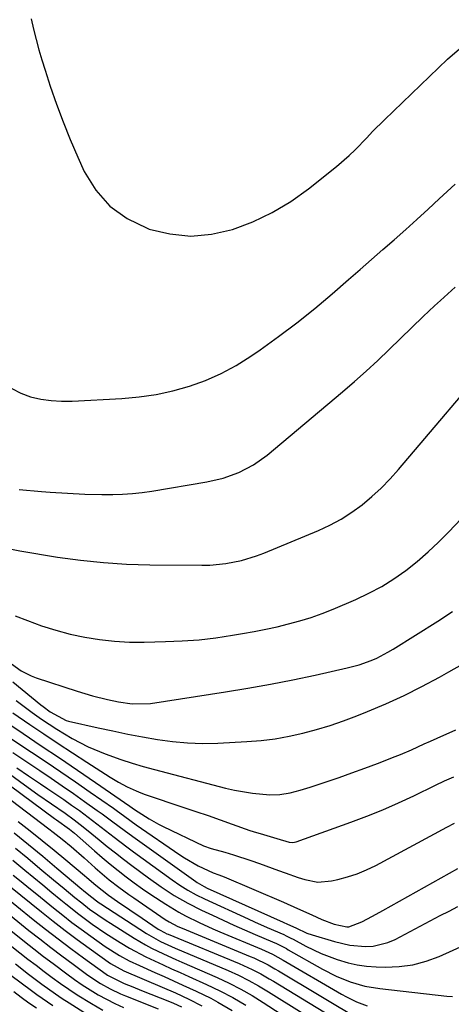
# Model space of a CAD drawing. Units: inches. Extents: x 1852323 to 1857472, y 468768 to 474062.
# Drawn here: x 1852785 to 1852901, y 471570 to 471835 of the extents above; entities that cross this region are included whole.
import ezdxf

# ---------------------------------------------------------------- set-up
doc = ezdxf.new("R2010")
doc.units = ezdxf.units.IN
doc.header["$MEASUREMENT"] = 0
doc.layers.add('7', color=7, linetype='Continuous')
doc.layers.add('8', color=7, linetype='Continuous')

msp = doc.modelspace()

# ---------------------------------------------------------------- linework, layer by layer
at = {"layer": '7', "color": 18}
for points in [[(1852782.91, 471735.74, 1662), (1852785.37, 471734.51, 1662), (1852787.99, 471733.55, 1662), (1852790.76, 471732.94, 1662), (1852793.55, 471732.51, 1662), (1852796.36, 471732.35, 1662), (1852799.2, 471732.36, 1662), (1852812.61, 471733.08, 1662), (1852817.24, 471733.51, 1662), (1852821.82, 471734.16, 1662), (1852826.34, 471735.15, 1662), (1852830.82, 471736.37, 1662), (1852835.18, 471737.96, 1662), (1852839.42, 471739.8, 1662), (1852843.47, 471742.01, 1662), (1852847.4, 471744.47, 1662), (1852849.87, 471746.18, 1662), (1852854.87, 471749.77, 1662), (1852859.8, 471753.46, 1662), (1852864.6, 471757.32, 1662), (1852869.31, 471761.28, 1662), (1852873.75, 471765.15, 1662), (1852876.83, 471767.83, 1662), (1852879.92, 471770.51, 1662), (1852883, 471773.2, 1662), (1852886.08, 471775.88, 1662), (1852889.14, 471778.59, 1662), (1852892.19, 471781.31, 1662), (1852895.21, 471784.07, 1662), (1852898.2, 471786.85, 1662), (1852902.45, 471790.84, 1662)], [(1852784.93, 471708.55, 1664), (1852790.92, 471708.05, 1664), (1852793.25, 471707.86, 1664), (1852797.92, 471707.53, 1664), (1852802.58, 471707.28, 1664), (1852807.25, 471707.17, 1664), (1852810.19, 471707.17, 1664), (1852812.82, 471707.26, 1664), (1852815.44, 471707.43, 1664), (1852818.06, 471707.72, 1664), (1852820.66, 471708.09, 1664), (1852835.5, 471710.59, 1664), (1852839.89, 471711.61, 1664), (1852844.12, 471713.14, 1664), (1852848.11, 471715.21, 1664), (1852851.75, 471717.84, 1664), (1852872.11, 471734.88, 1664), (1852875.33, 471737.65, 1664), (1852878.51, 471740.47, 1664), (1852881.62, 471743.36, 1664), (1852884.68, 471746.3, 1664), (1852887.72, 471749.27, 1664), (1852890.78, 471752.22, 1664), (1852893.86, 471755.15, 1664), (1852896.95, 471758.06, 1664), (1852898.53, 471759.53, 1664), (1852902.48, 471763.1, 1664)], [(1852782.88, 471692.47, 1666), (1852785.08, 471691.98, 1666), (1852795.21, 471690.35, 1666), (1852801.41, 471689.5, 1666), (1852807.62, 471688.84, 1666), (1852813.85, 471688.45, 1666), (1852820.11, 471688.25, 1666), (1852834.21, 471688.11, 1666), (1852836.35, 471688.16, 1666), (1852840.62, 471688.56, 1666), (1852844.83, 471689.39, 1666), (1852848.93, 471690.64, 1666), (1852850.93, 471691.4, 1666), (1852865.63, 471697.54, 1666), (1852868.73, 471698.98, 1666), (1852871.74, 471700.59, 1666), (1852874.61, 471702.44, 1666), (1852877.38, 471704.44, 1666), (1852880.01, 471706.65, 1666), (1852882.55, 471708.95, 1666), (1852884.94, 471711.4, 1666), (1852887.24, 471713.95, 1666), (1852914.08, 471745.57, 1666)], [(1852783.83, 471674.54, 1668), (1852787.19, 471673.21, 1668), (1852790.97, 471671.83, 1668), (1852794.81, 471670.6, 1668), (1852798.7, 471669.59, 1668), (1852802.64, 471668.72, 1668), (1852806.62, 471668.1, 1668), (1852810.62, 471667.64, 1668), (1852814.63, 471667.44, 1668), (1852818.66, 471667.4, 1668), (1852824.34, 471667.54, 1668), (1852828.89, 471667.74, 1668), (1852833.42, 471668.07, 1668), (1852837.93, 471668.59, 1668), (1852842.44, 471669.25, 1668), (1852845.17, 471669.7, 1668), (1852848.29, 471670.26, 1668), (1852851.4, 471670.88, 1668), (1852854.49, 471671.56, 1668), (1852857.57, 471672.3, 1668), (1852860.62, 471673.15, 1668), (1852863.64, 471674.08, 1668), (1852866.61, 471675.16, 1668), (1852869.56, 471676.32, 1668), (1852875.71, 471678.92, 1668), (1852879.24, 471680.57, 1668), (1852882.68, 471682.4, 1668), (1852885.97, 471684.48, 1668), (1852889.16, 471686.72, 1668), (1852892.21, 471689.17, 1668), (1852895.18, 471691.71, 1668), (1852898.03, 471694.39, 1668), (1852900.79, 471697.16, 1668), (1852924.42, 471722, 1668)], [(1852783.2, 471656.74, 1672), (1852790.78, 471650.54, 1672), (1852791.4, 471650.04, 1672), (1852793.29, 471648.61, 1672), (1852797.59, 471646.32, 1672), (1852798.23, 471646.15, 1672), (1852806.18, 471644.33, 1672), (1852810.18, 471643.46, 1672), (1852814.19, 471642.62, 1672), (1852818.21, 471641.86, 1672), (1852822.24, 471641.15, 1672), (1852826.29, 471640.6, 1672), (1852830.35, 471640.23, 1672), (1852834.42, 471640.13, 1672), (1852838.5, 471640.2, 1672), (1852846.33, 471640.6, 1672), (1852850.14, 471640.9, 1672), (1852853.93, 471641.35, 1672), (1852857.69, 471642.02, 1672), (1852861.42, 471642.83, 1672), (1852865.11, 471643.83, 1672), (1852868.77, 471644.93, 1672), (1852872.39, 471646.18, 1672), (1852875.97, 471647.53, 1672), (1852878.86, 471648.68, 1672), (1852883.82, 471650.78, 1672), (1852888.72, 471653.01, 1672), (1852893.52, 471655.43, 1672), (1852898.26, 471657.97, 1672), (1852900.78, 471659.39, 1672), (1852906.73, 471662.75, 1672)], [(1852774.86, 471650.23, 1678), (1852785.98, 471642.79, 1678), (1852790.88, 471639.5, 1678), (1852795.77, 471636.2, 1678), (1852800.65, 471632.88, 1678), (1852805.52, 471629.55, 1678), (1852814.73, 471623.24, 1678), (1852816.04, 471622.32, 1678), (1852819.94, 471619.77, 1678), (1852822.46, 471618.36, 1678), (1852823.75, 471617.71, 1678), (1852834.64, 471612.54, 1678), (1852835.13, 471612.32, 1678), (1852836.13, 471611.95, 1678), (1852836.65, 471611.79, 1678), (1852840.35, 471610.78, 1678), (1852842.71, 471610.1, 1678), (1852847.39, 471608.59, 1678), (1852849.7, 471607.77, 1678), (1852854.89, 471605.84, 1678), (1852856.64, 471605.21, 1678), (1852860.16, 471603.98, 1678), (1852861.92, 471603.4, 1678), (1852865.49, 471602.74, 1678), (1852869.1, 471603.04, 1678), (1852870.83, 471603.42, 1678), (1852873.48, 471604.12, 1678), (1852876.07, 471604.95, 1678), (1852878.59, 471606.01, 1678), (1852881.05, 471607.2, 1678), (1852900.28, 471617.54, 1678), (1852902.3, 471618.59, 1678)], [(1852784.15, 471651.66, 1674), (1852786.28, 471650.05, 1674), (1852788.43, 471648.47, 1674), (1852790.96, 471646.67, 1674), (1852795.03, 471643.95, 1674), (1852799.22, 471641.42, 1674), (1852803.56, 471639.17, 1674), (1852808.08, 471637.31, 1674), (1852812.37, 471635.8, 1674), (1852815.37, 471634.82, 1674), (1852818.38, 471633.93, 1674), (1852821.42, 471633.09, 1674), (1852840.52, 471628.07, 1674), (1852842.94, 471627.5, 1674), (1852847.83, 471626.69, 1674), (1852852.47, 471626.28, 1674), (1852855.25, 471626.3, 1674), (1852857.98, 471626.78, 1674), (1852860.68, 471627.52, 1674), (1852863.36, 471628.36, 1674), (1852867.68, 471629.77, 1674), (1852871.17, 471630.95, 1674), (1852874.64, 471632.15, 1674), (1852878.09, 471633.42, 1674), (1852881.53, 471634.71, 1674), (1852886.32, 471636.57, 1674), (1852887.79, 471637.15, 1674), (1852890.7, 471638.39, 1674), (1852894.13, 471639.97, 1674), (1852895.87, 471640.76, 1674), (1852897.62, 471641.54, 1674), (1852902.69, 471643.8, 1674)], [(1852783.19, 471648.37, 1676), (1852787.76, 471645.25, 1676), (1852791.58, 471642.66, 1676), (1852795.42, 471640.09, 1676), (1852799.29, 471637.56, 1676), (1852803.16, 471635.05, 1676), (1852809.46, 471631.02, 1676), (1852811.73, 471629.65, 1676), (1852814.06, 471628.41, 1676), (1852816.46, 471627.31, 1676), (1852817.69, 471626.83, 1676), (1852818.93, 471626.38, 1676), (1852829.33, 471622.87, 1676), (1852832.6, 471621.76, 1676), (1852835.87, 471620.64, 1676), (1852839.13, 471619.5, 1676), (1852842.39, 471618.35, 1676), (1852847.09, 471616.68, 1676), (1852848, 471616.37, 1676), (1852850.76, 471615.55, 1676), (1852854.43, 471614.44, 1676), (1852857.7, 471613.45, 1676), (1852858.67, 471613.37, 1676), (1852859.15, 471613.45, 1676), (1852859.63, 471613.57, 1676), (1852874.39, 471618.87, 1676), (1852878.7, 471620.49, 1676), (1852882.97, 471622.21, 1676), (1852887.18, 471624.06, 1676), (1852891.35, 471626.01, 1676), (1852897.17, 471628.84, 1676), (1852899.65, 471630.01, 1676), (1852902.16, 471631.14, 1676)], [(1852775.14, 471637.15, 1686), (1852786.31, 471628.92, 1686), (1852789.95, 471626.31, 1686), (1852793.65, 471623.79, 1686), (1852797.36, 471621.28, 1686), (1852799.78, 471619.5, 1686), (1852802.16, 471617.66, 1686), (1852804.5, 471615.77, 1686), (1852806.49, 471614.12, 1686), (1852808.66, 471612.35, 1686), (1852810.85, 471610.61, 1686), (1852813.06, 471608.9, 1686), (1852815.3, 471607.21, 1686), (1852819.79, 471603.85, 1686), (1852823.2, 471601.43, 1686), (1852826.73, 471599.16, 1686), (1852830.36, 471597.06, 1686), (1852834.1, 471595.17, 1686), (1852837.03, 471593.79, 1686), (1852839.89, 471592.46, 1686), (1852842.76, 471591.15, 1686), (1852845.64, 471589.88, 1686), (1852848.54, 471588.63, 1686), (1852853.26, 471586.63, 1686), (1852854.34, 471586.15, 1686), (1852855.92, 471585.35, 1686), (1852856.96, 471584.79, 1686), (1852857.48, 471584.5, 1686), (1852866.7, 471579.29, 1686), (1852870.37, 471577.42, 1686), (1852874.18, 471575.87, 1686), (1852878.12, 471574.71, 1686), (1852882.17, 471574.02, 1686), (1852900.26, 471572.02, 1686), (1852901.79, 471571.92, 1686)], [(1852783.2, 471637.63, 1682), (1852790.46, 471632.82, 1682), (1852793.51, 471630.77, 1682), (1852796.55, 471628.71, 1682), (1852799.57, 471626.61, 1682), (1852802.57, 471624.49, 1682), (1852805.99, 471622.05, 1682), (1852807.27, 471621.13, 1682), (1852809.81, 471619.27, 1682), (1852813.6, 471616.44, 1682), (1852816.16, 471614.6, 1682), (1852832.53, 471602.87, 1682), (1852832.89, 471602.63, 1682), (1852834.78, 471601.52, 1682), (1852835.57, 471601.14, 1682), (1852856.13, 471591.92, 1682), (1852857.25, 471591.42, 1682), (1852859.49, 471590.43, 1682), (1852862.52, 471588.97, 1682), (1852863.89, 471588.5, 1682), (1852869.95, 471586.7, 1682), (1852874.07, 471585.77, 1682), (1852878.28, 471585.39, 1682), (1852880.36, 471585.5, 1682), (1852884.37, 471586.44, 1682), (1852886.29, 471587.27, 1682), (1852898.46, 471593.7, 1682), (1852900.83, 471594.93, 1682), (1852903.21, 471596.13, 1682)], [(1852776.56, 471633.05, 1688), (1852794.47, 471619.87, 1688), (1852795.02, 471619.47, 1688), (1852798.48, 471617.04, 1688), (1852799.84, 471615.91, 1688), (1852805.24, 471611.16, 1688), (1852807.33, 471609.37, 1688), (1852809.43, 471607.6, 1688), (1852811.58, 471605.88, 1688), (1852813.74, 471604.18, 1688), (1852815.95, 471602.54, 1688), (1852818.18, 471600.93, 1688), (1852820.45, 471599.38, 1688), (1852824.47, 471596.75, 1688), (1852827.97, 471594.64, 1688), (1852829.77, 471593.67, 1688), (1852833.44, 471591.85, 1688), (1852837.17, 471590.16, 1688), (1852839.06, 471589.35, 1688), (1852850.24, 471584.68, 1688), (1852853.24, 471583.28, 1688), (1852856.15, 471581.68, 1688), (1852871.88, 471572.51, 1688), (1852873.21, 471571.78, 1688), (1852875.92, 471570.48, 1688), (1852878.74, 471569.42, 1688)], [(1852784.33, 471633.54, 1684), (1852787.47, 471631.38, 1684), (1852790.63, 471629.25, 1684), (1852792.68, 471627.89, 1684), (1852794.82, 471626.45, 1684), (1852796.95, 471624.99, 1684), (1852799.06, 471623.5, 1684), (1852801.15, 471621.99, 1684), (1852803.54, 471620.22, 1684), (1852807.03, 471617.57, 1684), (1852810.5, 471614.88, 1684), (1852813.99, 471612.23, 1684), (1852815.75, 471610.93, 1684), (1852826.14, 471603.35, 1684), (1852828.23, 471601.91, 1684), (1852830.39, 471600.57, 1684), (1852832.61, 471599.33, 1684), (1852834.89, 471598.22, 1684), (1852846.65, 471592.82, 1684), (1852848.35, 471592.04, 1684), (1852851.77, 471590.52, 1684), (1852856.27, 471588.58, 1684), (1852856.92, 471588.29, 1684), (1852858.18, 471587.65, 1684), (1852858.8, 471587.31, 1684), (1852862.22, 471585.46, 1684), (1852864.27, 471584.43, 1684), (1852866.35, 471583.46, 1684), (1852870.63, 471581.83, 1684), (1852873.61, 471580.96, 1684), (1852876.09, 471580.41, 1684), (1852878.62, 471580.08, 1684), (1852881.17, 471579.89, 1684), (1852883.63, 471579.82, 1684), (1852887.38, 471579.96, 1684), (1852891.06, 471580.44, 1684), (1852894.65, 471581.41, 1684), (1852898.17, 471582.71, 1684), (1852910.48, 471588.23, 1684)], [(1852784.68, 471619.09, 1692), (1852787.91, 471616.54, 1692), (1852791.12, 471613.96, 1692), (1852794.31, 471611.35, 1692), (1852797.48, 471608.73, 1692), (1852802.5, 471604.54, 1692), (1852803.15, 471603.99, 1692), (1852805.55, 471601.89, 1692), (1852808.98, 471599.21, 1692), (1852811.4, 471597.52, 1692), (1852814.72, 471595.23, 1692), (1852818.07, 471592.98, 1692), (1852822.43, 471590.08, 1692), (1852822.75, 471589.87, 1692), (1852824.08, 471589.15, 1692), (1852824.77, 471588.83, 1692), (1852825.12, 471588.68, 1692), (1852844.23, 471580.78, 1692), (1852847.79, 471579.17, 1692), (1852850.09, 471577.97, 1692), (1852852.36, 471576.69, 1692), (1852853.48, 471576.02, 1692), (1852882.73, 471558.26, 1692)], [(1852783.53, 471616.01, 1694), (1852787.41, 471612.86, 1694), (1852791.27, 471609.68, 1694), (1852795.11, 471606.48, 1694), (1852801.82, 471600.85, 1694), (1852802.29, 471600.45, 1694), (1852803.24, 471599.65, 1694), (1852805.78, 471597.67, 1694), (1852806.53, 471597.15, 1694), (1852806.91, 471596.9, 1694), (1852819.23, 471588.91, 1694), (1852823, 471586.75, 1694), (1852825.96, 471585.36, 1694), (1852826.96, 471584.93, 1694), (1852841.28, 471578.88, 1694), (1852844.07, 471577.62, 1694), (1852846.81, 471576.24, 1694), (1852849.49, 471574.76, 1694), (1852852.12, 471573.18, 1694), (1852880.82, 471555.25, 1694)], [(1852783.94, 471611.85, 1696), (1852787.23, 471609.15, 1696), (1852790.52, 471606.44, 1696), (1852794.2, 471603.38, 1696), (1852795.63, 471602.18, 1696), (1852797.07, 471600.99, 1696), (1852799.94, 471598.62, 1696), (1852801.77, 471597.12, 1696), (1852803.92, 471595.46, 1696), (1852806.12, 471593.88, 1696), (1852808.37, 471592.37, 1696), (1852809.51, 471591.64, 1696), (1852815.91, 471587.63, 1696), (1852819.02, 471585.8, 1696), (1852820.62, 471584.95, 1696), (1852823.86, 471583.37, 1696), (1852827.15, 471581.86, 1696), (1852828.8, 471581.14, 1696), (1852838.35, 471577, 1696), (1852841.55, 471575.53, 1696), (1852844.68, 471573.91, 1696), (1852847.74, 471572.17, 1696), (1852850.74, 471570.3, 1696), (1852873.21, 471555.73, 1696)], [(1852783.17, 471608.62, 1698), (1852786.46, 471605.92, 1698), (1852788.87, 471603.94, 1698), (1852791.28, 471601.95, 1698), (1852793.7, 471599.97, 1698), (1852796.12, 471597.99, 1698), (1852797.46, 471596.88, 1698), (1852800.99, 471594.08, 1698), (1852804.61, 471591.4, 1698), (1852808.33, 471588.84, 1698), (1852812.15, 471586.44, 1698), (1852814.71, 471584.95, 1698), (1852819.1, 471582.62, 1698), (1852821.42, 471581.5, 1698), (1852823.73, 471580.43, 1698), (1852826.03, 471579.38, 1698), (1852828.34, 471578.33, 1698), (1852830.66, 471577.3, 1698), (1852835.46, 471575.16, 1698), (1852839.05, 471573.46, 1698), (1852842.57, 471571.59, 1698), (1852846, 471569.57, 1698)], [(1852768.18, 471605.42, 1706), (1852787.56, 471589.73, 1706), (1852790.49, 471587.4, 1706), (1852793.44, 471585.09, 1706), (1852796.43, 471582.82, 1706), (1852799.44, 471580.58, 1706), (1852803.04, 471577.95, 1706), (1852804.28, 471577.07, 1706), (1852806.83, 471575.43, 1706), (1852809.48, 471573.94, 1706), (1852812.22, 471572.63, 1706), (1852813.62, 471572.05, 1706), (1852822.41, 471568.61, 1706)], [(1852767.25, 471602.02, 1708), (1852786.35, 471586.72, 1708), (1852788.9, 471584.71, 1708), (1852791.46, 471582.71, 1708), (1852794.04, 471580.75, 1708), (1852797.74, 471577.98, 1708), (1852799.82, 471576.5, 1708), (1852801.92, 471575.06, 1708), (1852804.08, 471573.7, 1708), (1852806.26, 471572.38, 1708), (1852808.49, 471571.15, 1708), (1852810.75, 471569.98, 1708), (1852813.06, 471568.91, 1708)], [(1852775.4, 471603.42, 1704), (1852788.7, 471592.69, 1704), (1852792.04, 471590.04, 1704), (1852795.4, 471587.42, 1704), (1852798.81, 471584.87, 1704), (1852802.25, 471582.35, 1704), (1852808.37, 471577.95, 1704), (1852808.77, 471577.67, 1704), (1852813.23, 471575.44, 1704), (1852815.57, 471574.48, 1704), (1852817.91, 471573.54, 1704), (1852825.46, 471570.53, 1704), (1852826.55, 471570.08, 1704), (1852828.69, 471569.12, 1704)], [(1852782.57, 471601.44, 1702), (1852790.94, 471594.68, 1702), (1852794.1, 471592.16, 1702), (1852797.3, 471589.69, 1702), (1852800.54, 471587.27, 1702), (1852803.81, 471584.89, 1702), (1852809.56, 471580.79, 1702), (1852813.18, 471578.79, 1702), (1852823.47, 471574.44, 1702), (1852827.09, 471572.86, 1702), (1852830.66, 471571.2, 1702), (1852834.17, 471569.41, 1702)], [(1852783.89, 471580.67, 1712), (1852787.46, 471577.95, 1712), (1852791.04, 471575.25, 1712), (1852794.68, 471572.63, 1712), (1852796.55, 471571.39, 1712), (1852798.43, 471570.17, 1712), (1852804.32, 471566.45, 1712)], [(1852782.69, 471577.69, 1714), (1852785.47, 471575.58, 1714), (1852788.26, 471573.47, 1714), (1852789.66, 471572.44, 1714), (1852792.52, 471570.44, 1714), (1852793.98, 471569.47, 1714)], [(1852783.48, 471573.21, 1716), (1852785.48, 471571.7, 1716), (1852787.5, 471570.22, 1716), (1852789.56, 471568.8, 1716)]]:
    msp.add_polyline3d(points, dxfattribs=at)
at = {"layer": '8', "color": 18}
for points in [[(1852788.12, 471835.45, 1660), (1852788.75, 471832.65, 1660), (1852789.47, 471829.86, 1660), (1852790.22, 471827.09, 1660), (1852791.04, 471824.34, 1660), (1852791.9, 471821.6, 1660), (1852793.31, 471817.29, 1660), (1852794.98, 471812.43, 1660), (1852796.76, 471807.62, 1660), (1852798.7, 471802.86, 1660), (1852800.74, 471798.15, 1660), (1852802.48, 471794.3, 1660), (1852805.59, 471789.24, 1660), (1852809.34, 471784.88, 1660), (1852814.05, 471781.56, 1660), (1852819.39, 471778.96, 1660), (1852819.97, 471778.76, 1660), (1852825.58, 471777.45, 1660), (1852831.19, 471776.86, 1660), (1852836.8, 471777.37, 1660), (1852842.42, 471778.6, 1660), (1852847.9, 471780.71, 1660), (1852853.18, 471783.19, 1660), (1852858.16, 471786.21, 1660), (1852862.95, 471789.6, 1660), (1852870.52, 471795.6, 1660), (1852873.93, 471798.53, 1660), (1852875.54, 471800.1, 1660), (1852878.63, 471803.37, 1660), (1852880.19, 471805, 1660), (1852883.39, 471808.17, 1660), (1852900.42, 471824.51, 1660), (1852904.9, 471828.42, 1660)], [(1852781.84, 471662.3, 1670), (1852785.49, 471659.7, 1670), (1852788.13, 471658.35, 1670), (1852789.52, 471657.82, 1670), (1852800.6, 471654.15, 1670), (1852804.65, 471652.92, 1670), (1852808.76, 471651.92, 1670), (1852811.69, 471651.3, 1670), (1852815.4, 471650.77, 1670), (1852820.37, 471650.91, 1670), (1852840.57, 471654.02, 1670), (1852846.62, 471655.01, 1670), (1852852.67, 471656.08, 1670), (1852858.69, 471657.27, 1670), (1852864.69, 471658.54, 1670), (1852873.38, 471660.45, 1670), (1852876.64, 471661.32, 1670), (1852879.81, 471662.45, 1670), (1852881.36, 471663.13, 1670), (1852884.35, 471664.67, 1670), (1852885.8, 471665.53, 1670), (1852897.77, 471673.03, 1670), (1852901.8, 471675.65, 1670)], [(1852774.49, 471646.85, 1680), (1852788.22, 471637.77, 1680), (1852792.19, 471635.11, 1680), (1852796.16, 471632.44, 1680), (1852800.1, 471629.73, 1680), (1852804.03, 471627.01, 1680), (1852810.31, 471622.63, 1680), (1852811.09, 471622.08, 1680), (1852813.41, 471620.42, 1680), (1852816.51, 471618.21, 1680), (1852828.28, 471610.06, 1680), (1852829.48, 471609.27, 1680), (1852833.22, 471607.1, 1680), (1852837.26, 471605.26, 1680), (1852838.72, 471604.72, 1680), (1852839.44, 471604.43, 1680), (1852840.16, 471604.13, 1680), (1852856.16, 471597.29, 1680), (1852860, 471595.62, 1680), (1852863.82, 471593.91, 1680), (1852866.56, 471592.68, 1680), (1852869.88, 471591.42, 1680), (1852873.29, 471590.63, 1680), (1852873.85, 471590.65, 1680), (1852877.31, 471592.06, 1680), (1852880.16, 471593.57, 1680), (1852882.98, 471595.12, 1680), (1852903.25, 471606.44, 1680)], [(1852776.64, 471629.42, 1690), (1852792.89, 471617.1, 1690), (1852794.11, 471616.16, 1690), (1852796.53, 471614.27, 1690), (1852798.91, 471612.33, 1690), (1852802.4, 471609.31, 1690), (1852805.43, 471606.58, 1690), (1852806.67, 471605.49, 1690), (1852809.19, 471603.38, 1690), (1852811.8, 471601.36, 1690), (1852814.46, 471599.42, 1690), (1852815.81, 471598.47, 1690), (1852824.29, 471592.68, 1690), (1852825.39, 471591.98, 1690), (1852827.69, 471590.79, 1690), (1852828.88, 471590.27, 1690), (1852847.23, 471582.72, 1690), (1852848.21, 471582.3, 1690), (1852852.03, 471580.43, 1690), (1852853.89, 471579.39, 1690), (1852854.81, 471578.85, 1690), (1852877.25, 471565.47, 1690)], [(1852783.33, 471604.64, 1700), (1852785.45, 471602.92, 1700), (1852787.56, 471601.19, 1700), (1852789.68, 471599.47, 1700), (1852794.2, 471595.79, 1700), (1852796.66, 471593.82, 1700), (1852799.15, 471591.88, 1700), (1852801.67, 471590, 1700), (1852804.21, 471588.14, 1700), (1852808.13, 471585.37, 1700), (1852811.96, 471582.97, 1700), (1852814.61, 471581.53, 1700), (1852817.34, 471580.24, 1700), (1852821.5, 471578.39, 1700), (1852824.03, 471577.26, 1700), (1852826.56, 471576.12, 1700), (1852829.08, 471574.97, 1700), (1852832.61, 471573.35, 1700), (1852836.58, 471571.41, 1700), (1852838.53, 471570.36, 1700), (1852842.36, 471568.14, 1700)], [(1852771.11, 471594.68, 1710), (1852785.12, 471583.69, 1710), (1852787.28, 471582, 1710), (1852789.46, 471580.33, 1710), (1852791.64, 471578.67, 1710), (1852793.83, 471577.03, 1710), (1852796.05, 471575.42, 1710), (1852798.3, 471573.86, 1710), (1852800.6, 471572.36, 1710), (1852804.39, 471570.01, 1710), (1852807.5, 471568.2, 1710)]]:
    msp.add_polyline3d(points, dxfattribs=at)

doc.saveas('drawing.dxf')
